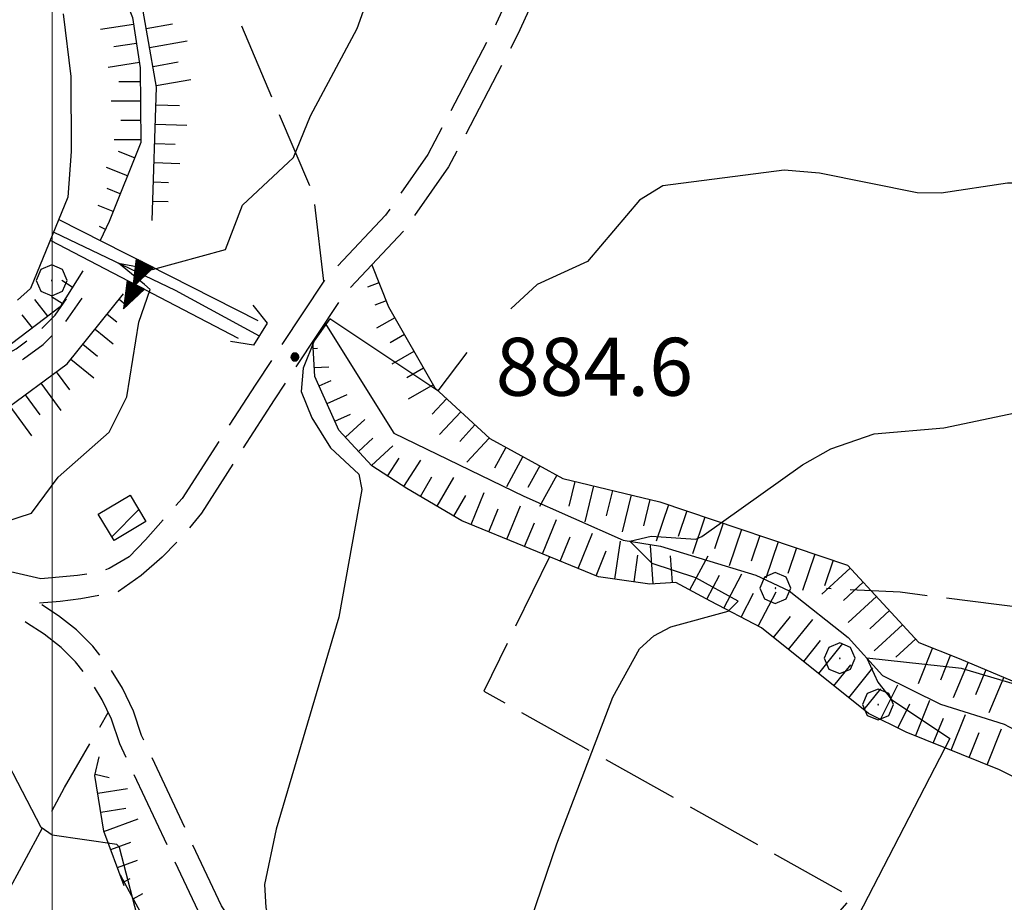
# Model space of a CAD drawing. Extents: x 2586645 to 2591469, y 4505173 to 4508631.
# Drawn here: x 2588996 to 2589123, y 4507619 to 4507734 of the extents above; entities that cross this region are included whole.
import ezdxf

# ---------------------------------------------------------------- set-up
doc = ezdxf.new("R2010")
doc.units = 0
doc.header["$LTSCALE"] = 5
doc.header["$MEASUREMENT"] = 0
for name, pattern in [('102', [2.5, 2, -0.5]), ('107', [1.5, 1, -0.5]), ('506', [5, 2.5, 2.5]), ('701', [2.5, 2, -0.5]), ('LSCA1', [1, -0.5, -0.5])]:
    doc.linetypes.add(name, pattern=pattern)
for name, color, linetype in [('10200000', 1, '102'), ('10700000', 1, '107'), ('10800000', 2, 'Continuous'), ('20100000', 2, 'Continuous'), ('30200000', 1, 'Continuous'), ('30400000', 4, 'Continuous'), ('50600000', 1, '506'), ('60100000', 1, 'LSCA1'), ('70100000', 1, '701'), ('70400000', 1, 'Continuous'), ('80100000', 2, 'Continuous'), ('80200000', 1, 'Continuous'), ('80400000', 1, 'Continuous'), ('A0140000', 2, 'Continuous'), ('C2010000', 1, 'Continuous'), ('PARAMETR', 1, 'Continuous')]:
    doc.layers.add(name, color=color, linetype=linetype)
doc.styles.get("Standard").update_dxf_attribs({"font": 'romans.shx'})

# ---------------------------------------------------------------- blocks, each defined once
blk = doc.blocks.new('CERCHIO1')
at = {"linetype": 'Continuous'}
for p, q in [((-0.28, 0.28), (-0.397, -0.002)), ((0.003, 0.398), (-0.28, 0.28)), ((0.286, 0.28), (0.003, 0.398)), ((0.403, -0.002), (0.286, 0.28)), ((0, 0), (-0.002, -0.003)), ((0.002, 0.002), (0, 0)), ((0.005, 0.003), (0.002, 0.002)), ((0.009, 0.003), (0.005, 0.003)), ((0.011, 0.001), (0.009, 0.003)), ((0.013, -0.001), (0.011, 0.001)), ((-0.397, -0.002), (-0.28, -0.285)), ((-0.002, -0.003), (-0.002, -0.006)), ((-0.002, -0.006), (0, -0.009)), ((0, -0.009), (0.002, -0.011)), ((0.002, -0.011), (0.005, -0.013)), ((0.005, -0.013), (0.009, -0.012)), ((0.009, -0.012), (0.011, -0.011)), ((0.011, -0.011), (0.013, -0.008)), ((0.014, -0.005), (0.013, -0.001)), ((0.013, -0.008), (0.014, -0.005)), ((0.286, -0.285), (0.403, -0.002)), ((-0.28, -0.285), (0.003, -0.402)), ((0.003, -0.402), (0.286, -0.285))]:
    blk.add_line(p, q, dxfattribs=at)
blk = doc.blocks.new('CERCHIO5')
at = {"linetype": 'Continuous'}
for p, q in [((-0.196, 0.064), (-0.206, 0.001)), ((-0.206, 0.001), (-0.196, -0.062)), ((-0.003, -0.202), (-0.206, 0.001)), ((-0.206, 0.001), (-0.003, 0.001)), ((-0.196, -0.062), (0.022, 0.2)), ((-0.168, 0.12), (-0.196, 0.064)), ((0.162, -0.118), (-0.196, 0.064)), ((-0.196, 0.064), (0.19, -0.062)), ((-0.183, 0.032), (-0.184, 0.013)), ((-0.184, 0.013), (-0.184, -0.047)), ((-0.18, 0.058), (-0.183, 0.032)), ((-0.167, 0.093), (-0.182, 0.091)), ((-0.182, 0.091), (-0.092, 0.063)), ((-0.152, 0.092), (-0.18, 0.058)), ((-0.158, 0.051), (-0.172, 0.001)), ((-0.172, 0.001), (-0.165, -0.077)), ((-0.168, -0.118), (0.094, 0.177)), ((-0.123, 0.166), (-0.168, 0.12)), ((0.19, -0.062), (-0.168, 0.12)), ((-0.168, 0.12), (0, 0)), ((0, 0), (-0.168, -0.118)), ((-0.152, 0.092), (-0.167, 0.093)), ((-0.166, 0.023), (-0.083, 0.112)), ((-0.122, -0.02), (-0.166, 0.023)), ((-0.072, 0.156), (-0.158, 0.051)), ((-0.138, 0.053), (-0.158, -0.016)), ((-0.142, 0.108), (-0.152, 0.092)), ((-0.126, 0.022), (-0.152, 0.092)), ((-0.127, 0.089), (-0.145, 0)), ((-0.145, 0), (-0.12, -0.069)), ((-0.092, 0.063), (-0.144, 0.144)), ((-0.144, 0.144), (-0.002, 0.069)), ((-0.105, 0.116), (-0.142, 0.108)), ((-0.076, 0.082), (-0.138, 0.053)), ((-0.072, 0.156), (-0.127, 0.089)), ((-0.127, 0.089), (-0.123, 0.112)), ((-0.11, -0.009), (-0.127, 0.089)), ((-0.091, -0.032), (-0.126, 0.022)), ((-0.066, 0.194), (-0.123, 0.166)), ((0.06, 0.194), (-0.123, -0.164)), ((-0.123, -0.164), (-0.066, 0.194)), ((-0.003, -0.202), (-0.123, 0.166)), ((-0.123, 0.166), (0.162, -0.118)), ((-0.123, 0.112), (-0.114, 0.138)), ((-0.084, 0.048), (-0.122, -0.02)), ((-0.114, 0.138), (-0.098, 0.178)), ((-0.072, 0.156), (-0.105, 0.116)), ((-0.098, 0.178), (-0.082, 0.172)), ((-0.022, 0.154), (-0.084, 0.048)), ((-0.083, 0.112), (0.009, 0.101)), ((-0.082, 0.172), (-0.032, 0.175)), ((-0.05, 0.134), (-0.076, 0.082)), ((0.022, 0.2), (-0.072, 0.156)), ((-0.032, 0.175), (-0.072, 0.156)), ((-0.003, 0.152), (-0.072, 0.156)), ((-0.051, 0.061), (-0.07, -0.008)), ((-0.068, -0.179), (0.035, 0.008)), ((-0.003, 0.204), (-0.066, 0.194)), ((-0.066, 0.194), (0.116, -0.164)), ((0.012, 0.149), (-0.051, 0.112)), ((-0.051, 0.112), (-0.051, 0.061)), ((-0.016, 0.097), (-0.051, 0.061)), ((-0.051, 0.061), (-0.016, 0.097)), ((-0.04, 0.124), (-0.05, 0.134)), ((-0.032, 0.175), (-0.04, 0.124)), ((0.01, 0.186), (-0.032, 0.175)), ((0, 0.174), (-0.032, 0.175)), ((-0.032, 0.175), (0.012, 0.149)), ((0.006, 0.054), (-0.026, -0.018)), ((0.061, 0.125), (-0.022, 0.154)), ((-0.016, 0.097), (0.034, 0.11)), ((0.065, 0.085), (-0.016, 0.097)), ((-0.003, 0.001), (-0.003, 0.204)), ((0.06, 0.194), (-0.003, 0.204)), ((-0.003, 0.001), (0.06, 0.194)), ((0.116, 0.166), (-0.003, -0.202)), ((0.058, 0.137), (-0.003, 0.152)), ((-0.003, 0.001), (0.197, 0.001)), ((-0.003, 0.001), (-0.003, -0.202)), ((-0.002, 0.069), (0.042, 0.197)), ((0.042, 0.16), (0, 0.174)), ((0.072, 0.053), (0.002, -0.036)), ((0.067, 0.043), (0.006, 0.054)), ((0.009, 0.101), (0.072, 0.053)), ((0.034, 0.11), (0.01, 0.186)), ((0.026, -0.083), (0.079, 0.072)), ((0.147, 0.135), (0.033, 0.066)), ((0.033, 0.066), (0.19, 0.064)), ((0.034, 0.11), (0.093, 0.094)), ((0.074, -0.087), (0.034, 0.11)), ((0.035, 0.008), (0.147, 0.135)), ((0.094, 0.177), (0.038, -0.196)), ((0.042, 0.197), (0.067, 0.101)), ((0.107, 0.137), (0.042, 0.16)), ((0.051, -0.062), (0.106, 0.031)), ((0.118, 0.117), (0.058, 0.137)), ((0.116, 0.166), (0.06, 0.194)), ((0.06, -0.192), (0.116, 0.166)), ((0.162, 0.12), (0.06, -0.192)), ((0.079, 0.072), (0.061, 0.125)), ((0.119, 0.036), (0.065, 0.085)), ((0.065, -0.017), (0.067, 0.043)), ((0.067, 0.101), (0.08, 0.184)), ((0.08, 0.184), (0.195, -0.034)), ((0.093, 0.094), (0.124, 0.053)), ((0.14, 0.07), (0.097, -0.076)), ((0.106, 0.031), (0.14, 0.105)), ((0.158, 0.109), (0.107, 0.137)), ((0.162, 0.12), (0.116, 0.166)), ((0.116, -0.164), (0.162, 0.12)), ((0.116, -0.06), (0.119, 0.036)), ((0.156, 0.064), (0.118, 0.117)), ((0.124, 0.053), (0.124, 0.053)), ((0.124, 0.053), (0.128, -0.03)), ((0.131, -0.07), (0.156, 0.001)), ((0.14, 0.105), (0.14, 0.07)), ((0.162, 0.044), (0.156, 0.064)), ((0.156, 0.001), (0.162, 0.044)), ((0.174, 0.064), (0.158, 0.109)), ((0.19, 0.064), (0.162, 0.12)), ((0.19, 0.064), (0.173, -0.096)), ((0.182, -0.008), (0.174, 0.064)), ((0.2, 0.001), (0.19, 0.064)), ((0.19, -0.062), (0.2, 0.001)), ((-0.196, -0.062), (-0.168, -0.118)), ((0.173, -0.096), (-0.196, -0.062)), ((-0.184, -0.047), (-0.165, -0.099)), ((-0.168, -0.118), (-0.123, -0.164)), ((-0.165, -0.077), (-0.13, -0.127)), ((-0.165, -0.099), (-0.12, -0.15)), ((-0.158, -0.016), (-0.117, -0.042)), ((-0.15, -0.04), (-0.156, -0.11)), ((-0.156, -0.11), (-0.106, -0.134)), ((-0.122, -0.02), (-0.15, -0.04)), ((-0.13, -0.127), (-0.06, -0.146)), ((-0.125, -0.057), (-0.108, -0.025)), ((-0.101, -0.082), (-0.125, -0.057)), ((-0.123, -0.164), (-0.066, -0.192)), ((-0.108, -0.025), (-0.122, -0.02)), ((-0.12, -0.069), (-0.087, -0.093)), ((-0.12, -0.15), (-0.06, -0.163)), ((-0.117, -0.042), (-0.078, -0.017)), ((-0.101, -0.082), (-0.11, -0.009)), ((-0.106, -0.134), (-0.093, -0.156)), ((-0.003, -0.094), (-0.101, -0.082)), ((-0.083, -0.14), (-0.101, -0.082)), ((-0.064, -0.045), (-0.097, -0.097)), ((-0.097, -0.097), (0.026, -0.134)), ((-0.093, -0.156), (-0.091, -0.18)), ((-0.054, -0.075), (-0.091, -0.032)), ((-0.091, -0.18), (-0.054, -0.075)), ((-0.087, -0.093), (-0.028, -0.126)), ((-0.034, -0.151), (-0.083, -0.14)), ((-0.07, -0.008), (-0.042, -0.049)), ((0.038, -0.196), (-0.068, -0.179)), ((-0.066, -0.192), (-0.003, -0.202)), ((0.097, -0.076), (-0.064, -0.045)), ((-0.06, -0.146), (0.011, -0.159)), ((-0.06, -0.163), (-0.032, -0.185)), ((0.002, -0.036), (-0.054, -0.075)), ((0.051, -0.062), (-0.054, -0.075)), ((-0.054, -0.075), (0.051, -0.062)), ((-0.054, -0.075), (-0.049, -0.182)), ((-0.049, -0.182), (0.026, -0.083)), ((-0.042, -0.049), (0.014, -0.064)), ((0.048, -0.128), (-0.034, -0.151)), ((-0.032, -0.185), (0.04, -0.182)), ((-0.028, -0.126), (0.048, -0.128)), ((-0.026, -0.018), (0.022, -0.048)), ((0.136, -0.106), (-0.003, -0.094)), ((-0.003, -0.202), (0.06, -0.192)), ((0.011, -0.159), (0.044, -0.153)), ((0.014, -0.064), (0.048, -0.061)), ((0.022, -0.048), (0.075, -0.075)), ((0.026, -0.134), (0.074, -0.087)), ((0.128, -0.03), (0.035, -0.054)), ((0.035, -0.054), (0.048, -0.128)), ((0.04, -0.182), (0.062, -0.176)), ((0.044, -0.153), (0.098, -0.127)), ((0.048, -0.061), (0.065, -0.017)), ((0.048, -0.128), (0.107, -0.112)), ((0.128, -0.03), (0.051, -0.062)), ((0.06, -0.192), (0.116, -0.164)), ((0.062, -0.176), (0.095, -0.16)), ((0.075, -0.075), (0.152, -0.078)), ((0.095, -0.16), (0.119, -0.147)), ((0.098, -0.127), (0.131, -0.07)), ((0.107, -0.112), (0.116, -0.06)), ((0.116, -0.164), (0.162, -0.118)), ((0.119, -0.147), (0.136, -0.106)), ((0.195, -0.034), (0.128, -0.03)), ((0.152, -0.078), (0.175, -0.074)), ((0.162, -0.118), (0.19, -0.062)), ((0.175, -0.074), (0.182, -0.008))]:
    blk.add_line(p, q, dxfattribs=at)
blk = doc.blocks.new('CAMP_96A31D64')
at = {"layer": 'C2010000', "linetype": 'Continuous'}
blk.add_line((2589007.703, 4507666.731), (2589011.213, 4507670.24), dxfattribs=at)
blk = doc.blocks.new('TRIANG1')
at = {"linetype": 'Continuous'}
for p, q in [((0, 0.7), (-0.25, 0)), ((0, 0.453), (-0.06, 0.531)), ((-0.06, 0.531), (0, 0.494)), ((0, 0.494), (-0.05, 0.561)), ((-0.05, 0.561), (0, 0.526)), ((0, 0.526), (-0.042, 0.582)), ((-0.042, 0.582), (0, 0.555)), ((0, 0.555), (-0.034, 0.604)), ((-0.034, 0.604), (0, 0.585)), ((0, 0.585), (-0.027, 0.623)), ((-0.027, 0.623), (0, 0.612)), ((0, 0.612), (-0.021, 0.642)), ((-0.021, 0.642), (0, 0.642)), ((-0.013, 0.663), (0, 0.674)), ((0, 0.642), (-0.013, 0.663)), ((0.25, 0), (0, 0.7)), ((0, 0.7), (0, 0)), ((0, 0.674), (0, 0.685)), ((0, 0.685), (0, 0.674)), ((0, 0.674), (0, 0.685)), ((0, 0.674), (0, 0.685)), ((0, 0.685), (0, 0.674)), ((0, 0.674), (0, 0.685)), ((0.013, 0.663), (0, 0.674)), ((0, 0.642), (0.013, 0.663)), ((0, 0.612), (0.021, 0.642)), ((0.021, 0.642), (0, 0.642)), ((0, 0.585), (0.027, 0.623)), ((0.027, 0.623), (0, 0.612)), ((0, 0.555), (0.034, 0.604)), ((0.034, 0.604), (0, 0.585)), ((0, 0.526), (0.042, 0.582)), ((0.042, 0.582), (0, 0.555)), ((0, 0.494), (0.05, 0.561)), ((0.05, 0.561), (0, 0.526)), ((0, 0.453), (0.06, 0.531)), ((0.06, 0.531), (0, 0.494)), ((0, 0.112), (-0.152, 0.274)), ((-0.152, 0.274), (0, 0.147)), ((0, 0.147), (-0.143, 0.301)), ((-0.143, 0.301), (0, 0.182)), ((0, 0.182), (-0.134, 0.325)), ((-0.134, 0.325), (0, 0.215)), ((0, 0.215), (-0.125, 0.349)), ((-0.125, 0.349), (0, 0.256)), ((0, 0.256), (-0.115, 0.379)), ((-0.115, 0.379), (0, 0.289)), ((0, 0.289), (-0.106, 0.404)), ((-0.106, 0.404), (0, 0.322)), ((0, 0.322), (-0.099, 0.423)), ((-0.099, 0.423), (0, 0.354)), ((0, 0.354), (-0.089, 0.45)), ((-0.089, 0.45), (0, 0.381)), ((0, 0.381), (-0.08, 0.477)), ((-0.08, 0.477), (0, 0.42)), ((0, 0.42), (-0.07, 0.503)), ((-0.07, 0.503), (0, 0.453)), ((0, 0.42), (0.07, 0.503)), ((0.07, 0.503), (0, 0.453)), ((0, 0.381), (0.08, 0.477)), ((0.08, 0.477), (0, 0.42)), ((0, 0.354), (0.089, 0.45)), ((0.089, 0.45), (0, 0.381)), ((0, 0.322), (0.099, 0.423)), ((0.099, 0.423), (0, 0.354)), ((0, 0.289), (0.106, 0.404)), ((0.106, 0.404), (0, 0.322)), ((0, 0.256), (0.115, 0.379)), ((0.115, 0.379), (0, 0.289)), ((0, 0.215), (0.125, 0.349)), ((0.125, 0.349), (0, 0.256)), ((0, 0.182), (0.134, 0.325)), ((0.134, 0.325), (0, 0.215)), ((0, 0.147), (0.143, 0.301)), ((0.143, 0.301), (0, 0.182)), ((0, 0.112), (0.152, 0.274)), ((0.152, 0.274), (0, 0.147)), ((-0.25, 0), (0.25, 0)), ((-0.215, 0), (-0.236, 0.038)), ((-0.236, 0.038), (-0.178, 0)), ((-0.178, 0), (-0.227, 0.065)), ((-0.227, 0.065), (-0.141, 0)), ((-0.141, 0), (-0.218, 0.09)), ((-0.218, 0.09), (-0.111, 0)), ((-0.111, 0), (-0.209, 0.114)), ((-0.209, 0.114), (-0.072, 0)), ((-0.072, 0), (-0.201, 0.138)), ((-0.201, 0.138), (-0.042, 0)), ((-0.042, 0), (-0.192, 0.162)), ((-0.192, 0.162), (0, 0)), ((0, 0), (-0.182, 0.19)), ((-0.182, 0.19), (0, 0.038)), ((0, 0.038), (-0.172, 0.218)), ((-0.172, 0.218), (0, 0.077)), ((0, 0.077), (-0.162, 0.246)), ((-0.162, 0.246), (0, 0.112)), ((0, 0.077), (0.162, 0.246)), ((0.162, 0.246), (0, 0.112)), ((0, 0.038), (0.172, 0.218)), ((0.172, 0.218), (0, 0.077)), ((0, 0), (0.182, 0.19)), ((0.182, 0.19), (0, 0.038)), ((0.192, 0.162), (0, 0)), ((0.042, 0), (0.192, 0.162)), ((0.201, 0.138), (0.042, 0)), ((0.072, 0), (0.201, 0.138)), ((0.209, 0.114), (0.072, 0)), ((0.111, 0), (0.209, 0.114)), ((0.218, 0.09), (0.111, 0)), ((0.141, 0), (0.218, 0.09)), ((0.227, 0.065), (0.141, 0)), ((0.178, 0), (0.227, 0.065)), ((0.236, 0.038), (0.178, 0)), ((0.215, 0), (0.236, 0.038))]:
    blk.add_line(p, q, dxfattribs=at)
blk = doc.blocks.new('BA1LUNG')
at = {"linetype": 'Continuous'}
blk.add_line((0, 0), (1, 0), dxfattribs=at)
blk = doc.blocks.new('BA1CORT')
at = {"linetype": 'Continuous'}
blk.add_line((0, 0), (0.7, 0), dxfattribs=at)

msp = doc.modelspace()

# ---------------------------------------------------------------- linework, layer by layer
at = {"layer": '10200000', "linetype": '102', "flags": 128}
for points in [[(2589133.01, 4507873.84), (2589128.24, 4507867), (2589118.32, 4507849.69), (2589108.57, 4507832.56), (2589097.15, 4507810.75), (2589084.62, 4507787.16), (2589074.32, 4507768.41), (2589065.65, 4507751.25), (2589057.51, 4507733.19), (2589048.66, 4507716.22), (2589043.17, 4507708.38), (2589035.16, 4507699.84), (2589026.35, 4507686.47), (2589016.81, 4507671.66), (2589012.07, 4507666.31), (2589009.96, 4507664.12), (2589007.35, 4507662.59), (2589005.36, 4507661.97), (2589003.29, 4507661.72), (2588998.52, 4507661.28), (2588992.6, 4507662.62)], [(2589135.15, 4507870.66), (2589130.93, 4507865.41), (2589118.31, 4507843.41), (2589111.34, 4507831.16), (2589099.27, 4507808.09), (2589087.56, 4507786.03), (2589077.14, 4507767.06), (2589068.41, 4507749.81), (2589060.32, 4507731.84), (2589051.34, 4507714.62), (2589045.59, 4507706.41), (2589037.65, 4507697.97), (2589028.74, 4507684.44), (2589019.31, 4507669.78), (2589016.9, 4507666.81), (2589014.22, 4507664.06), (2589011.5, 4507661.72), (2589008.59, 4507659.62), (2589003.72, 4507658.69), (2589001.03, 4507658.34), (2588998.33, 4507658.12)], [(2589046.33, 4507588.75), (2589039.41, 4507595.72), (2589025.25, 4507608.59), (2589019.27, 4507617.44), (2589008.74, 4507639.91), (2589007.67, 4507643.09), (2589006.47, 4507645.62), (2589004.91, 4507648.16), (2589003, 4507650.53), (2589001.15, 4507652.38), (2588998.97, 4507654.09), (2588996.68, 4507655.59), (2588987.02, 4507661.94)], [(2589048.47, 4507590.88), (2589041.61, 4507597.78), (2589027.56, 4507610.56), (2589021.91, 4507618.91), (2589011.58, 4507640.97), (2589010.52, 4507644.12), (2589009.1, 4507647.12), (2589007.34, 4507649.97), (2589005.25, 4507652.56), (2589003.14, 4507654.66), (2589000.83, 4507656.5), (2588998.33, 4507658.12)]]:
    msp.add_lwpolyline(points, dxfattribs=at)
at = {"layer": '10700000', "linetype": '107', "flags": 128}
for points in [[(2588956.21, 4507687.28), (2588958.89, 4507686.41), (2588962.09, 4507685.34), (2588965.53, 4507684.56), (2588968.75, 4507684.16), (2588972.02, 4507684.06), (2588975.56, 4507684.31), (2588978.45, 4507684.81), (2588990.04, 4507688.59), (2588992.72, 4507689.62), (2588995.33, 4507691.06), (2588997.83, 4507692.91), (2589000.36, 4507695.44), (2589002.56, 4507698.56)], [(2588960.02, 4507684.06), (2588965.32, 4507682.97), (2588968.5, 4507682.56), (2588972.09, 4507682.47), (2588975.66, 4507682.72), (2588979, 4507683.31), (2588990.56, 4507687.06), (2588993.37, 4507688.16), (2588996.27, 4507689.75), (2588998.84, 4507691.62), (2589001.62, 4507694.44), (2589003.88, 4507697.62)]]:
    msp.add_lwpolyline(points, dxfattribs=at)
at = {"layer": '10800000', "linetype": 'Continuous', "flags": 128}
msp.add_lwpolyline([(2589025.97, 4507696.73), (2589027.83, 4507694.38), (2589026.06, 4507691.56), (2589023.09, 4507692.01)], dxfattribs=at)
at = {"layer": '20100000', "linetype": 'Continuous', "flags": 128}
msp.add_lwpolyline([(2589005.96, 4507669.66), (2589010.09, 4507672.12), (2589012.14, 4507668.69), (2589008.01, 4507666.22)], close=True, dxfattribs=at)
at = {"layer": '30200000', "linetype": 'Continuous', "flags": 128}
for points in [[(2589000.19, 4507706.19), (2589015.9, 4507698.66), (2589026.81, 4507692.76)], [(2589035.31, 4507694.41), (2589044.26, 4507680.12), (2589061.06, 4507672), (2589073.94, 4507666.28), (2589078.78, 4507665.5), (2589091.15, 4507661.75), (2589095.44, 4507659.72), (2589103.09, 4507653.69), (2589107.53, 4507648.75), (2589115.04, 4507645.06), (2589123.28, 4507642.44), (2589128.46, 4507639.69), (2589132.91, 4507636.22), (2589140.53, 4507627.5), (2589143.89, 4507622.78), (2589155.41, 4507609.31), (2589167.5, 4507597.84), (2589178.02, 4507591.06), (2589183.56, 4507587.56), (2589192.9, 4507572.16), (2589194.98, 4507566.19), (2589201.21, 4507558.38)]]:
    msp.add_lwpolyline(points, dxfattribs=at)
at = {"layer": '30400000', "linetype": 'Continuous', "flags": 128}
msp.add_lwpolyline([(2589001.41, 4507734.44), (2589002.39, 4507726.34), (2589002.45, 4507716.62), (2589002.02, 4507710.69), (2588997.19, 4507698.88), (2588995.51, 4507697.38)], dxfattribs=at)
at = {"layer": '50600000', "linetype": '506', "flags": 128}
for points in [[(2589000.84, 4507707.81), (2589026.64, 4507694.75)], [(2588999.75, 4507705.12), (2589024.09, 4507692.44)]]:
    msp.add_lwpolyline(points, dxfattribs=at)
at = {"layer": '60100000', "linetype": 'LSCA1', "flags": 128}
for points in [[(2588919.01, 4507733.96), (2588928.12, 4507739.02), (2588942.24, 4507748.31), (2588949.52, 4507755.22), (2588956.62, 4507761.97), (2588965.7, 4507769.41), (2588969.5, 4507771), (2588973.48, 4507772.38), (2588981.98, 4507776.03), (2588985.2, 4507775.28), (2588992.19, 4507773.41), (2588996.66, 4507770.81), (2589001.04, 4507761.97), (2589002.77, 4507756.72), (2589004.69, 4507751.31), (2589007.79, 4507740.47), (2589010.4, 4507733.97), (2589011.4, 4507727.47), (2589011.46, 4507717.78), (2589007.38, 4507707.56), (2589006.2, 4507705.09)], [(2589012.95, 4507707.69), (2589013.52, 4507724.94), (2589011.17, 4507738.28), (2589005.98, 4507753.81)], [(2589003.94, 4507701.16), (2589001.01, 4507696.52), (2588992.71, 4507690.18), (2588979.28, 4507685.79), (2588967.81, 4507686.03), (2588955.91, 4507691.31), (2588942.39, 4507702.44), (2588929.86, 4507712.55), (2588925.19, 4507716.55), (2588920.52, 4507721.21), (2588914.52, 4507725.88)], [(2589041.4, 4507701.94), (2589043.56, 4507696.5), (2589049.55, 4507686), (2589056.66, 4507679.44), (2589066.12, 4507674.28), (2589078.69, 4507671.25), (2589103.01, 4507663.05), (2589112.26, 4507653.03), (2589117.45, 4507650.97), (2589129.26, 4507645.97), (2589133.35, 4507642.88), (2589142.52, 4507634.7), (2589152.23, 4507624.34), (2589159.61, 4507613.75), (2589168.5, 4507605.91), (2589177.84, 4507596.66)], [(2588968.02, 4507680.72), (2588979.69, 4507679.69), (2588990.67, 4507680.81), (2589001.93, 4507689.12), (2589009.23, 4507698.19)], [(2589200.63, 4507552.38), (2589193.71, 4507558.61), (2589187.48, 4507567.6), (2589184.64, 4507573.34), (2589170.16, 4507588.41), (2589152.51, 4507604.67), (2589138.98, 4507618.89), (2589134.84, 4507625.46), (2589128.23, 4507633.79), (2589122.69, 4507636.55), (2589110.59, 4507641.4), (2589105.73, 4507643.82), (2589091.85, 4507654.93), (2589085.27, 4507658.38), (2589080.77, 4507660.8), (2589077.38, 4507660.58), (2589070.74, 4507661.53), (2589053.06, 4507668.79), (2589045.92, 4507672.98), (2589041.39, 4507675.89), (2589037.12, 4507680.55), (2589034.02, 4507687.48), (2589033.73, 4507692.03)], [(2589009.31, 4507621.53), (2589006.69, 4507628.59), (2589005.53, 4507635.8), (2589006.06, 4507638.21)], [(2589049.52, 4507556.12), (2589035.66, 4507573.27), (2589008.83, 4507622.9)]]:
    msp.add_lwpolyline(points, dxfattribs=at)
at = {"layer": '70100000', "linetype": '701', "flags": 128}
for points in [[(2589035.16, 4507699.84), (2589033.85, 4507711), (2589019.53, 4507744.66), (2589003.27, 4507767.16), (2588996.66, 4507770.81)], [(2589064.4, 4507664.13), (2589055.89, 4507646.72), (2589103.57, 4507620.03), (2589063.52, 4507575)], [(2589172.53, 4507640.28), (2589143.18, 4507651.75), (2589130.29, 4507656.94), (2589109.82, 4507659.53), (2589100.27, 4507660.03)], [(2588993.97, 4507620.22), (2589001.6, 4507634.25), (2589007.26, 4507643.97)]]:
    msp.add_lwpolyline(points, dxfattribs=at)
at = {"layer": '80100000', "linetype": 'Continuous', "flags": 128}
msp.add_lwpolyline([(2589311.97, 4507689.83), (2589311.05, 4507686.36), (2589309.16, 4507682.96), (2589288.09, 4507666.1), (2589254.75, 4507638.16), (2589252.68, 4507637.48), (2589250.47, 4507637.7), (2589220.56, 4507643.59), (2589179.97, 4507650.09), (2589162.44, 4507646.8), (2589149.1, 4507646.77), (2589135.93, 4507647.58), (2589126.95, 4507646.95), (2589117.75, 4507649.64), (2589105.5, 4507651.01), (2589106.93, 4507647.89), (2589108.72, 4507645.63), (2589116.27, 4507640.58), (2589095.77, 4507600.93), (2589090.33, 4507586.74)], dxfattribs=at)
at = {"layer": '80200000', "linetype": 'Continuous', "flags": 128}
for points in [[(2588977.91, 4507670.47), (2588987.26, 4507668.53), (2588993.73, 4507668.62), (2588997.31, 4507669.8), (2589000.77, 4507674.45), (2589007.38, 4507680.29), (2589009.67, 4507684.86), (2589011.21, 4507694.52), (2589012.7, 4507698.77), (2589011.96, 4507699.38), (2589008.57, 4507702.17), (2589012.99, 4507701.34), (2589022.45, 4507703.95), (2589024.62, 4507709.67), (2589031.24, 4507715.85), (2589033.43, 4507721.23), (2589039.5, 4507732.56), (2589042.02, 4507739.71), (2589043.77, 4507738.44), (2589045.6, 4507738.2), (2589053.85, 4507743.34), (2589063.73, 4507747)], [(2589272.97, 4507734), (2589265.69, 4507729.84), (2589259.22, 4507726.91), (2589249.58, 4507724.2), (2589231.98, 4507717.66), (2589208.81, 4507712.04), (2589202.3, 4507711.07), (2589192.36, 4507711.05), (2589175.39, 4507714.62), (2589168.47, 4507715.58), (2589152.82, 4507715.14), (2589133.64, 4507712.5), (2589123.72, 4507712.54), (2589115.12, 4507711.23), (2589112.02, 4507711.28), (2589099.36, 4507713.8), (2589094.81, 4507714.2), (2589079.09, 4507712.19), (2589076.08, 4507710.32), (2589069.34, 4507702.36), (2589062.81, 4507699.38), (2589059.41, 4507696.24)], [(2589053.69, 4507690.59), (2589049.94, 4507685.64), (2589035.96, 4507694.97), (2589033.94, 4507692.12), (2589032.48, 4507688.56), (2589032.23, 4507685.52), (2589033.62, 4507682.11), (2589036.03, 4507678.22), (2589039.73, 4507674.85), (2589040.11, 4507672.85), (2589037.12, 4507656.32), (2589029, 4507628.86), (2589027.47, 4507621.7), (2589027.68, 4507618.71), (2589030.31, 4507608.06)], [(2589064.59, 4507574.04), (2589060.34, 4507582.13), (2589057.54, 4507592.62), (2589058.74, 4507607.55), (2589065.35, 4507626.95), (2589072.61, 4507645.96), (2589076.07, 4507652.19), (2589077.93, 4507653.91), (2589080.1, 4507655.05), (2589087.55, 4507657.07), (2589088.86, 4507658.36), (2589083.38, 4507661.41), (2589077.72, 4507663.24), (2589074.79, 4507666.14), (2589077.59, 4507666.82), (2589083.35, 4507666.4), (2589084.15, 4507666.77), (2589097.19, 4507676.02), (2589100.83, 4507678.11), (2589106.47, 4507680.05), (2589115.48, 4507680.85), (2589127.99, 4507683.48)], [(2589046.23, 4507438.61), (2589053.59, 4507455.82), (2589059.56, 4507480.2), (2589050.6, 4507492.95), (2589036.74, 4507507.7), (2589030.42, 4507515.36), (2589026.59, 4507521.37), (2589019.8, 4507535.55), (2589018.61, 4507541), (2589018.45, 4507544.98), (2589019.2, 4507554.16), (2589020.19, 4507559.88), (2589020.48, 4507576.13), (2589017.84, 4507591.43), (2589008.71, 4507626.47), (2589008.36, 4507626.86), (2588999.97, 4507628.08), (2588998.55, 4507629.07), (2588991.23, 4507643.14), (2588985.16, 4507656.28), (2588976.59, 4507668.25)]]:
    msp.add_lwpolyline(points, dxfattribs=at)
at = {"layer": 'PARAMETR', "linetype": 'Continuous', "lineweight": 0, "flags": 128}
msp.add_lwpolyline([(2589000, 4505668.38), (2589000, 4508443.62)], dxfattribs=at)

# ---------------------------------------------------------------- block references
at = {"layer": '50600000', "linetype": 'Continuous'}
for p, xscale, yscale, zscale, rotation in [((2589012, 4507702.17), 4.99999999972407, 4.99999999972407, 4.99999999972407, 153.1451733409305), ((2589010.83, 4507699.35), 5.000000001040428, 5.000000001040428, 5.000000001040428, 152.4734943721905)]:
    msp.add_blockref('TRIANG1', p, dxfattribs=dict(at, xscale=xscale, yscale=yscale, zscale=zscale, rotation=rotation))
at = {"layer": '60100000', "linetype": 'Continuous'}
for name, p, xscale, yscale, zscale, rotation in [('BA1LUNG', (2589010.53, 4507733.08), 4.329688682380478, 4.329688682380478, 4.329688682380478, 188.74616223913), ('BA1CORT', (2589012.18, 4507732.56), 4.908008458015933, 4.908008458015933, 4.908008458015933, 9.992791314287308), ('BA1CORT', (2589010.91, 4507730.61), 4.219444604802965, 4.219444604802965, 4.219444604802965, 188.7461622769775), ('BA1LUNG', (2589012.61, 4507730.1), 4.929030145449204, 4.929030145449204, 4.929030145449204, 9.992791353283893), ('BA1LUNG', (2589011.29, 4507728.14), 4.098728185653121, 4.098728185653121, 4.098728185653121, 188.7461622625552), ('BA1CORT', (2589013.05, 4507727.64), 4.753418076669967, 4.753418076669967, 4.753418076669967, 9.992791330255915), ('BA1CORT', (2589011.41, 4507725.65), 3.965338996713645, 3.965338996713645, 3.965338996713645, 180.3725828780108), ('BA1LUNG', (2589013.48, 4507725.17), 4.555520423127468, 4.555520423127468, 4.555520423127468, 9.992791319008928), ('BA1LUNG', (2589011.43, 4507723.15), 3.816300780618771, 3.816300780618771, 3.816300780618771, 180.3725828933646), ('BA1CORT', (2589013.45, 4507722.68), 4.328847505038072, 4.328847505038072, 4.328847505038072, 358.1074367838947), ('BA1CORT', (2589011.44, 4507720.65), 3.647447547657839, 3.647447547657839, 3.647447547657839, 180.3725828945613), ('BA1LUNG', (2589013.37, 4507720.18), 4.063583849559638, 4.063583849559638, 4.063583849559638, 358.1074367950031), ('BA1LUNG', (2589011.46, 4507718.15), 3.452690577934541, 3.452690577934541, 3.452690577934541, 180.3725829279018), ('BA1CORT', (2589013.28, 4507717.68), 3.743837985602794, 3.743837985602794, 3.743837985602794, 358.1074367615595), ('BA1CORT', (2589010.67, 4507715.8), 3.222616272709407, 3.222616272709407, 3.222616272709407, 158.2043914085695), ('BA1LUNG', (2589013.2, 4507715.18), 3.341288958809516, 3.341288958809516, 3.341288958809516, 358.1074367643407), ('BA1LUNG', (2589009.74, 4507713.48), 2.94151467206601, 2.94151467206601, 2.94151467206601, 158.2043914722133), ('BA1CORT', (2589013.12, 4507712.69), 2.797477124404667, 2.797477124404667, 2.797477124404667, 358.107436793473), ('BA1CORT', (2589008.81, 4507711.16), 2.580104904263438, 2.580104904263438, 2.580104904263438, 158.204391436189), ('BA1LUNG', (2589007.88, 4507708.84), 2.073295550715744, 2.073295550715744, 2.073295550715744, 158.2043914852139), ('BA1LUNG', (2589013.04, 4507710.19), 1.955940968139098, 1.955940968139098, 1.955940968139098, 358.1074368259753), ('BA1CORT', (2589006.89, 4507706.54), 1.217908097236725, 1.217908097236725, 1.217908097236725, 154.6069576203918), ('BA1LUNG', (2589002.6, 4507699.05), 1.593105971523067, 1.593105971523067, 1.593105971523067, 147.7434036312526), ('BA1LUNG', (2589042.32, 4507699.62), 1.593105972157989, 1.593105972157989, 1.593105972157989, 201.7087038437504), ('BA1LUNG', (2588999.41, 4507695.3), 2.721466282888496, 2.721466282888496, 2.721466282888496, 127.397666188099), ('BA1CORT', (2589001.27, 4507696.94), 2.278533750190667, 2.278533750190667, 2.278533750190667, 147.7434036886928), ('BA1LUNG', (2589008.67, 4507697.49), 0.9888401334764771, 0.9888401334764771, 0.9888401334764771, 321.1341674364428), ('BA1CORT', (2589043.25, 4507697.29), 2.278533750102107, 2.278533750102107, 2.278533750102107, 201.7087038185204), ('BA1CORT', (2589007.1, 4507695.55), 2.293364930344664, 2.293364930344664, 2.293364930344664, 321.1341673523848), ('BA1CORT', (2588997.42, 4507693.78), 3.049340827335665, 3.049340827335665, 3.049340827335665, 127.3976662244747), ('BA1LUNG', (2589044.38, 4507695.07), 2.721466283234951, 2.721466283234951, 2.721466283234951, 209.6790214279358), ('BA1LUNG', (2589005.54, 4507693.6), 2.991442215564033, 2.991442215564033, 2.991442215564033, 321.1341673292017), ('BA1CORT', (2589045.62, 4507692.9), 3.049340827809815, 3.049340827809815, 3.049340827809815, 209.6790213717558), ('BA1CORT', (2589003.97, 4507691.65), 3.47097188039832, 3.47097188039832, 3.47097188039832, 321.1341673965037), ('BA1CORT', (2589033.78, 4507691.12), 0.821539936073505, 0.821539936073505, 0.821539936073505, 3.631160471953083), ('BA1LUNG', (2589046.85, 4507690.73), 3.309772535907674, 3.309772535907674, 3.309772535907674, 209.6790213643012), ('BA1LUNG', (2589002.4, 4507689.71), 3.836648838618086, 3.836648838618086, 3.836648838618086, 321.1341673789985), ('BA1CORT', (2589000.52, 4507688.08), 4.132295165475139, 4.132295165475139, 4.132295165475139, 306.4391719843609), ('BA1LUNG', (2589033.94, 4507688.63), 1.88641397518152, 1.88641397518152, 1.88641397518152, 3.631160598275242), ('BA1CORT', (2589048.09, 4507688.55), 3.525828704767078, 3.525828704767078, 3.525828704767078, 209.6790213687937), ('BA1LUNG', (2588998.51, 4507686.6), 4.38047072205697, 4.38047072205697, 4.38047072205697, 306.4391719795624), ('BA1CORT', (2589034.57, 4507686.25), 2.457730054411503, 2.457730054411503, 2.457730054411503, 24.1871199908981), ('BA1LUNG', (2589049.33, 4507686.38), 3.710452875841936, 3.710452875841936, 3.710452875841936, 209.6790213881108), ('BA1CORT', (2588996.5, 4507685.11), 4.594331643763761, 4.594331643763761, 4.594331643763761, 306.4391719972486), ('BA1LUNG', (2589035.59, 4507683.97), 2.850527336753961, 2.850527336753961, 2.850527336753961, 24.18712006514808), ('BA1CORT', (2589051.06, 4507684.6), 3.871639710534993, 3.871639710534993, 3.871639710534993, 227.2912795277147), ('BA1LUNG', (2588994.49, 4507683.63), 4.782224666346334, 4.782224666346334, 4.782224666346334, 306.4391719981443), ('BA1LUNG', (2589052.9, 4507682.91), 4.014675026159543, 4.014675026159543, 4.014675026159543, 227.2912795245154), ('BA1CORT', (2589036.62, 4507681.69), 3.150198719602098, 3.150198719602098, 3.150198719602098, 24.18712005006933), ('BA1LUNG', (2589037.97, 4507679.63), 3.392546528170365, 3.392546528170365, 3.392546528170365, 42.44808069883655), ('BA1CORT', (2589054.74, 4507681.21), 4.143236319021494, 4.143236319021494, 4.143236319021494, 227.2912795344503), ('BA1CORT', (2589039.66, 4507677.78), 3.59601914577262, 3.59601914577262, 3.59601914577262, 42.44808073110234), ('BA1LUNG', (2589056.57, 4507679.51), 4.259985581901818, 4.259985581901818, 4.259985581901818, 227.2912795345513), ('BA1LUNG', (2589041.35, 4507675.94), 3.771381493688874, 3.771381493688874, 3.771381493688874, 42.44808070400951), ('BA1CORT', (2589058.75, 4507678.3), 4.366911887871001, 4.366911887871001, 4.366911887871001, 241.4264366793915), ('BA1CORT', (2589043.44, 4507674.57), 3.92546614859668, 3.92546614859668, 3.92546614859668, 57.25391015526044), ('BA1LUNG', (2589045.54, 4507673.22), 4.062882346632607, 4.062882346632607, 4.062882346632607, 57.25391017957516), ('BA1LUNG', (2589060.95, 4507677.1), 4.465540669089504, 4.465540669089504, 4.465540669089504, 241.4264366804374), ('BA1CORT', (2589063.14, 4507675.9), 4.557067488822619, 4.557067488822619, 4.557067488822619, 241.4264366746684), ('BA1CORT', (2589047.69, 4507671.94), 4.186886922627727, 4.186886922627727, 4.186886922627727, 59.58151639923645), ('BA1LUNG', (2589049.84, 4507670.67), 4.299866577042346, 4.299866577042346, 4.299866577042346, 59.58151640817327), ('BA1LUNG', (2589065.34, 4507674.71), 4.642446788407534, 4.642446788407534, 4.642446788407534, 241.4264366884926), ('BA1CORT', (2589067.68, 4507673.9), 4.722452657757196, 4.722452657757196, 4.722452657757196, 256.4347673634929), ('BA1LUNG', (2589070.12, 4507673.32), 4.797721601717408, 4.797721601717408, 4.797721601717408, 256.4347673641271), ('BA1CORT', (2589072.55, 4507672.73), 4.868783317476097, 4.868783317476097, 4.868783317476097, 256.4347673703952), ('BA1CORT', (2589052, 4507669.41), 4.403622631891134, 4.403622631891134, 4.403622631891134, 59.58151642063889), ('BA1LUNG', (2589054.24, 4507668.3), 4.499548097935254, 4.499548097935254, 4.499548097935254, 67.68881839255933), ('BA1LUNG', (2589074.98, 4507672.15), 4.936083355484868, 4.936083355484868, 4.936083355484868, 256.4347673682106), ('BA1CORT', (2589077.41, 4507671.56), 5.000000001153029, 5.000000001153029, 5.000000001153029, 256.434767365021), ('BA1CORT', (2589056.55, 4507667.36), 4.588742455358136, 4.588742455358136, 4.588742455358136, 67.68881839754195), ('BA1LUNG', (2589058.86, 4507666.41), 4.672088717768968, 4.672088717768968, 4.672088717768968, 67.68881840740707), ('BA1LUNG', (2589079.81, 4507670.87), 4.999999999991892, 4.999999999991892, 4.999999999991892, 251.3617503538121), ('BA1CORT', (2589082.18, 4507670.07), 4.999999999991892, 4.999999999991892, 4.999999999991892, 251.3617503538121), ('BA1LUNG', (2589063.49, 4507664.51), 4.823991346771786, 4.823991346771786, 4.823991346771786, 67.68881840121193), ('BA1LUNG', (2589084.54, 4507669.27), 4.999999999991892, 4.999999999991892, 4.999999999991892, 251.3617503538121), ('BA1CORT', (2589061.18, 4507665.46), 4.750306797932685, 4.750306797932685, 4.750306797932685, 67.68881841401003), ('BA1CORT', (2589086.91, 4507668.48), 4.999999999991892, 4.999999999991892, 4.999999999991892, 251.3617503538121), ('BA1LUNG', (2589089.28, 4507667.68), 4.999999999991892, 4.999999999991892, 4.999999999991892, 251.3617503538121), ('BA1CORT', (2589065.8, 4507663.56), 4.89363921938227, 4.89363921938227, 4.89363921938227, 67.68881838688856), ('BA1LUNG', (2589068.11, 4507662.61), 4.959669831163035, 4.959669831163035, 4.959669831163035, 67.6888183950364), ('BA1CORT', (2589091.65, 4507666.88), 4.999999999991892, 4.999999999991892, 4.999999999991892, 251.3617503538121), ('BA1LUNG', (2589072.88, 4507661.22), 5.000000001034196, 5.000000001034196, 5.000000001034196, 81.82394881042839), ('BA1LUNG', (2589077.83, 4507660.61), 5.000000001187236, 5.000000001187236, 5.000000001187236, 93.82190869412561), ('BA1LUNG', (2589094.02, 4507666.08), 4.999999999991892, 4.999999999991892, 4.999999999991892, 251.3617503538121), ('BA1CORT', (2589096.39, 4507665.28), 4.999999999991892, 4.999999999991892, 4.999999999991892, 251.3617503538121), ('BA1CORT', (2589070.43, 4507661.66), 5.000000000888979, 5.000000000888979, 5.000000000888979, 67.68881839878175), ('BA1CORT', (2589075.35, 4507660.87), 5.000000001034196, 5.000000001034196, 5.000000001034196, 81.82394881042839), ('BA1CORT', (2589080.33, 4507660.78), 5.000000001187236, 5.000000001187236, 5.000000001187236, 93.82190869412561), ('BA1LUNG', (2589082.58, 4507659.83), 5.000000002415682, 5.000000002415682, 5.000000002415682, 61.70987510282514), ('BA1LUNG', (2589098.76, 4507664.48), 4.999999999991892, 4.999999999991892, 4.999999999991892, 251.3617503538121), ('BA1CORT', (2589101.13, 4507663.68), 4.999999999991892, 4.999999999991892, 4.999999999991892, 251.3617503538121), ('BA1LUNG', (2589103.36, 4507662.67), 5.000000000388326, 5.000000000388326, 5.000000000388326, 222.7231670802981), ('BA1CORT', (2589084.78, 4507658.65), 5.000000002415682, 5.000000002415682, 5.000000002415682, 61.70987510282514), ('BA1LUNG', (2589086.99, 4507657.48), 5.000000001166747, 5.000000001166747, 5.000000001166747, 62.30718407394047), ('BA1CORT', (2589105.05, 4507660.83), 5.000000000388326, 5.000000000388326, 5.000000000388326, 222.7231670802981), ('BA1CORT', (2589089.21, 4507656.32), 5.000000001166747, 5.000000001166747, 5.000000001166747, 62.30718407394047), ('BA1LUNG', (2589091.42, 4507655.16), 5.000000001166747, 5.000000001166747, 5.000000001166747, 62.30718407394047), ('BA1LUNG', (2589106.75, 4507659), 5.000000000388326, 5.000000000388326, 5.000000000388326, 222.7231670802981), ('BA1CORT', (2589093.42, 4507653.67), 4.999999998810256, 4.999999998810256, 4.999999998810256, 51.32912007954388), ('BA1LUNG', (2589095.37, 4507652.11), 4.999999998810256, 4.999999998810256, 4.999999998810256, 51.32912007954388), ('BA1CORT', (2589108.45, 4507657.16), 5.000000000388326, 5.000000000388326, 5.000000000388326, 222.7231670802981), ('BA1LUNG', (2589110.14, 4507655.32), 5.000000000388326, 5.000000000388326, 5.000000000388326, 222.7231670802981), ('BA1CORT', (2589111.84, 4507653.49), 5.000000000388326, 5.000000000388326, 5.000000000388326, 222.7231670802981), ('BA1CORT', (2589097.33, 4507650.55), 4.999999998810256, 4.999999998810256, 4.999999998810256, 51.32912007954388), ('BA1LUNG', (2589099.28, 4507648.99), 4.999999998810256, 4.999999998810256, 4.999999998810256, 51.32912007954388), ('BA1LUNG', (2589114.01, 4507652.34), 5.000000000449461, 5.000000000449461, 5.000000000449461, 248.3508763457118), ('BA1CORT', (2589116.33, 4507651.41), 5.000000000449461, 5.000000000449461, 5.000000000449461, 248.3508763457118), ('BA1CORT', (2589101.23, 4507647.42), 4.999999998810256, 4.999999998810256, 4.999999998810256, 51.32912007954388), ('BA1LUNG', (2589103.18, 4507645.86), 4.999999998810256, 4.999999998810256, 4.999999998810256, 51.32912007954388), ('BA1LUNG', (2589118.64, 4507650.47), 4.999999999571542, 4.999999999571542, 4.999999999571542, 247.0449451693303), ('BA1CORT', (2589120.94, 4507649.49), 4.999999999571542, 4.999999999571542, 4.999999999571542, 247.0449451693303), ('BA1LUNG', (2589123.25, 4507648.52), 4.999999999571542, 4.999999999571542, 4.999999999571542, 247.0449451693303), ('BA1LUNG', (2589107.28, 4507643.05), 5.000000000556275, 5.000000000556275, 5.000000000556275, 63.47274909173207), ('BA1CORT', (2589105.13, 4507644.3), 4.999999998810256, 4.999999998810256, 4.999999998810256, 51.32912007954388), ('BA1CORT', (2589109.52, 4507641.93), 5.000000000556275, 5.000000000556275, 5.000000000556275, 63.47274909173207), ('BA1LUNG', (2589111.8, 4507640.91), 5.000000000624421, 5.000000000624421, 5.000000000624421, 68.20103795787962), ('BA1LUNG', (2589116.44, 4507639.06), 5.000000000624421, 5.000000000624421, 5.000000000624421, 68.20103795787962), ('BA1CORT', (2589114.12, 4507639.98), 5.000000000624421, 5.000000000624421, 5.000000000624421, 68.20103795787962), ('BA1CORT', (2589118.76, 4507638.13), 5.000000000624421, 5.000000000624421, 5.000000000624421, 68.20103795787962), ('BA1LUNG', (2589121.09, 4507637.2), 5.000000000624421, 5.000000000624421, 5.000000000624421, 68.20103795787962), ('BA1CORT', (2589005.57, 4507635.96), 2.634191135054842, 2.634191135054842, 2.634191135054842, 347.5317212802158), ('BA1LUNG', (2589005.9, 4507633.5), 3.877550190960008, 3.877550190960008, 3.877550190960008, 9.159602139630246), ('BA1CORT', (2589006.3, 4507631.03), 4.667840324072915, 4.667840324072915, 4.667840324072915, 9.15960214918206), ('BA1LUNG', (2589006.7, 4507628.56), 4.719972090689544, 4.719972090689544, 4.719972090689544, 20.35910123301767), ('BA1CORT', (2589007.57, 4507626.22), 3.951772536664594, 3.951772536664594, 3.951772536664594, 20.35910124575117), ('BA1LUNG', (2589008.44, 4507623.87), 2.763001612144925, 2.763001612144925, 2.763001612144925, 20.3591012692084), ('BA1LUNG', (2589009.29, 4507622.04), 0.9181775879736018, 0.9181775879736018, 0.9181775879736018, 28.403450696663), ('BA1CORT', (2589010.48, 4507619.84), 2.026644506929348, 2.026644506929348, 2.026644506929348, 28.40345069491616)]:
    msp.add_blockref(name, p, dxfattribs=dict(at, xscale=xscale, yscale=yscale, zscale=zscale, rotation=rotation))
at = {"layer": '70400000', "linetype": 'Continuous', "xscale": 5, "yscale": 5, "zscale": 5}
for p in [(2588999.91, 4507699.94), (2589093.64, 4507660.09), (2589101.98, 4507651), (2589106.94, 4507645)]:
    msp.add_blockref('CERCHIO1', p, dxfattribs=at)
at = {"layer": '80400000', "linetype": 'Continuous', "xscale": 2.5, "yscale": 2.5, "zscale": 2.5}
msp.add_blockref('CERCHIO5', (2589031.43, 4507690), dxfattribs=at)
at = {"layer": 'C2010000', "linetype": 'Continuous'}
msp.add_blockref('CAMP_96A31D64', (0, 0), dxfattribs=at)

# ---------------------------------------------------------------- texts
at = {"layer": 'A0140000', "linetype": 'Continuous'}
msp.add_text('884.6', height=7.5, dxfattribs=at).set_placement((2589057.44, 4507684.99))

doc.saveas('drawing.dxf')
